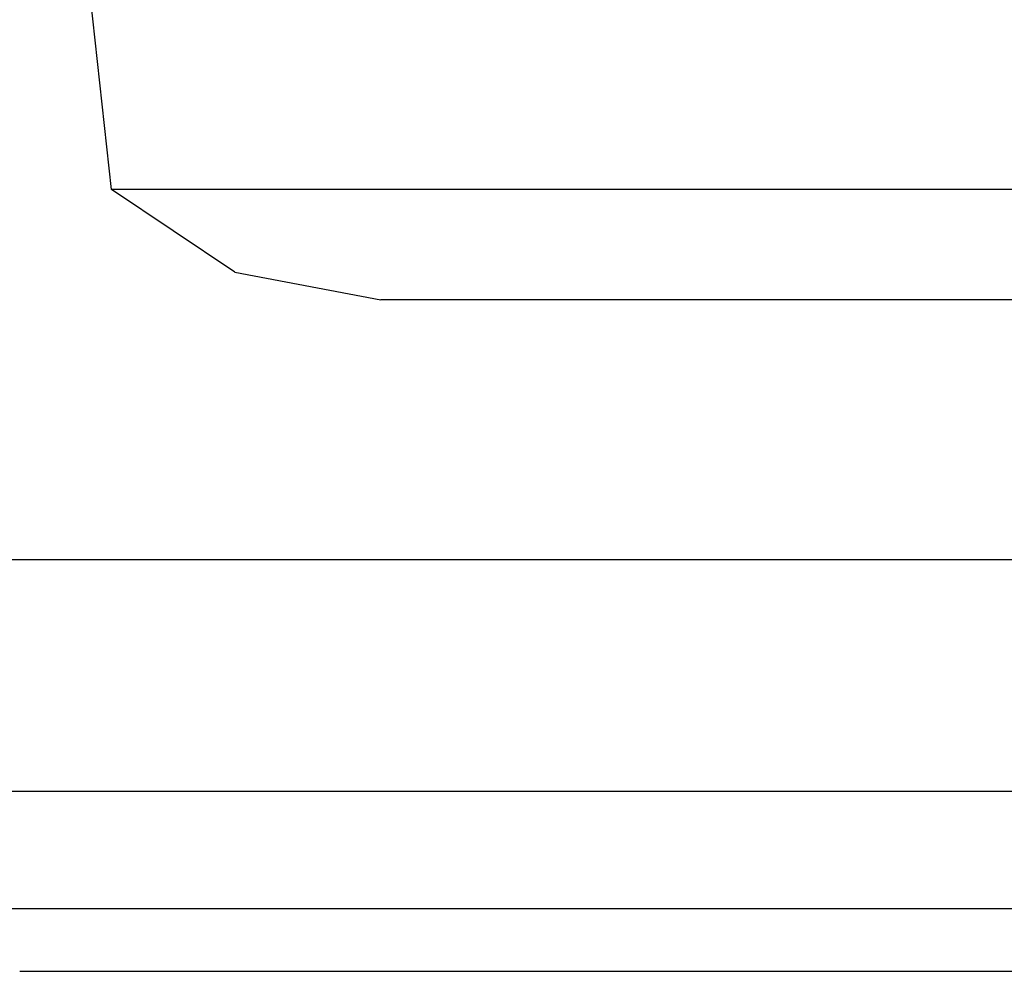
# Model space of a CAD drawing. Units: millimetres. Extents: x 984 to 8520, y -1691 to 1784.
# Drawn here: x 6709 to 7033, y 413 to 726 of the extents above; entities that cross this region are included whole.
import ezdxf

# ---------------------------------------------------------------- set-up
doc = ezdxf.new("R2010")
doc.units = ezdxf.units.MM
doc.layers.add('TFR-TRI', color=7, linetype='CONTINUOUS', true_color=0xffffff)

msp = doc.modelspace()

# ---------------------------------------------------------------- linework, layer by layer
at = {"layer": 'TFR-TRI', "color": 18, "linetype": 'CONTINUOUS'}
for p, q in [((6738.988037, 669.937012), (6728.229248, 768.314941)), ((6754.718994, 669.937012), (6738.988037, 669.937012)), ((6754.718994, 669.937012), (6738.988037, 669.937012)), ((6779.573486, 642.679688), (6738.988037, 669.937012)), ((6800.841064, 669.937012), (6754.718994, 669.937012)), ((6800.841064, 669.937012), (6754.718994, 669.937012)), ((6874.210693, 669.937012), (6800.841064, 669.937012)), ((6874.210693, 669.937012), (6800.841064, 669.937012)), ((6969.828369, 669.937012), (6874.210693, 669.937012)), ((6969.828369, 669.937012), (6874.210693, 669.937012)), ((7081.17749, 669.937012), (6969.828369, 669.937012)), ((7081.17749, 669.937012), (6969.828369, 669.937012)), ((6779.573486, 642.679688), (6827.626221, 633.672852)), ((6840.337158, 633.672852), (6827.626221, 633.672852)), ((6877.604736, 633.672852), (6840.337158, 633.672852)), ((6936.887939, 633.672852), (6877.604736, 633.672852)), ((7014.147217, 633.672852), (6936.887939, 633.672852)), ((7104.118408, 633.672852), (7014.147217, 633.672852)), ((6769.077881, 548.048828), (6655.085693, 548.048828)), ((7088.938232, 548.048828), (6769.077881, 548.048828)), ((6769.077881, 471.848633), (6655.085693, 471.848633)), ((7078.955811, 471.848633), (6769.077881, 471.848633)), ((6645.934814, 433.450195), (8200.669678, 433.450195)), ((6708.765869, 412.75), (6856.340576, 412.75)), ((6708.765869, 412.75), (6856.340576, 412.75)), ((6856.340576, 412.75), (8200.669678, 412.75)), ((6856.340576, 412.75), (8200.669678, 412.75))]:
    msp.add_line(p, q, dxfattribs=at)

doc.saveas('drawing.dxf')
